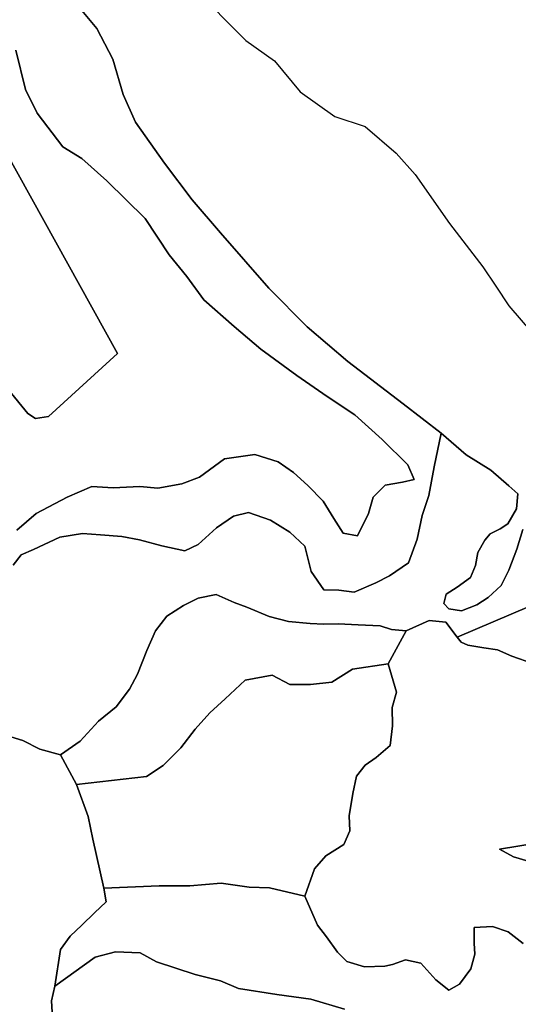
# Model space of a CAD drawing. Units: inches. Extents: x 485165 to 506436, y 6713855 to 6743297.
# Drawn here: x 491649 to 492362, y 6738697 to 6740103 of the extents above; entities that cross this region are included whole.
import ezdxf

# ---------------------------------------------------------------- set-up
doc = ezdxf.new("R2010")
doc.units = ezdxf.units.IN
doc.header["$MEASUREMENT"] = 0
doc.layers.add('DBO.Environment_Soil_poly', color=10, linetype='Continuous')

# ---------------------------------------------------------------- blocks, each defined once
blk = doc.blocks.new('Environment_Soil_poly_ACAD_1_FMEBLOCK7')
at = {"layer": 'DBO.Environment_Soil_poly'}
for points in [[(-2887.6906, 4856.5165), (-2826.3745, 4808.3263), (-2758.5029, 4759.2163), (-2714.7257, 4728.0327), (-2662.6697, 4668.9347), (-2612.1722, 4610.7865), (-2525.0218, 4514.2562), (-2498.1899, 4473.0945), (-2450.3722, 4392.5509), (-2391.1093, 4304.3689), (-2302.0295, 4186.3129), (-2270.3242, 4148.9705), (-2195.1139, 4072.946), (-2153.9259, 4043.7919), (-2117.1164, 3999.271), (-2067.6249, 3964.3981), (-2024.5403, 3950.011), (-1980.1035, 3911.7188), (-1952.7603, 3881.245), (-1903.9119, 3811.5092), (-1856.0365, 3749.6718), (-1837.7142, 3721.7575), (-1818.9302, 3694.0631), (-1786.4828, 3656.4008)], [(-1798.8021, 3374.5581), (-1807.7323, 3346.4739), (-1818.9797, 3316.23), (-1829.8395, 3294.5244), (-1848.3514, 3277.168), (-1864.6864, 3266.9401), (-1886.6698, 3258.0519), (-1904.8024, 3260.9713), (-1911.9268, 3268.8997), (-1908.711, 3282.077), (-1892.846, 3292.0949), (-1873.7238, 3305.8321), (-1866.8138, 3322.9387), (-1863.5072, 3341.7548), (-1853.4061, 3359.2013), (-1845.5066, 3368.3694), (-1831.5134, 3375.298), (-1820.4639, 3382.5565), (-1808.2518, 3403.7522), (-1806.2563, 3425.3178), (-1818.9962, 3436.8255), (-1844.7067, 3459.1709), (-1879.7351, 3481.1764), (-1915.5055, 3511.7802), (-1970.126, 3553.8816), (-2049.1542, 3614.4293), (-2107.2544, 3663.8393), (-2162.0398, 3719.198), (-2230.8926, 3798.2519), (-2271.7425, 3845.4223), (-2311.1246, 3897.7117), (-2352.4116, 3956.3497), (-2370.0165, 3995.6817), (-2385.1229, 4046.1514), (-2408.0793, 4089.7126), (-2448.1871, 4138.8226)]]:
    blk.add_lwpolyline(points, dxfattribs=at)
blk = doc.blocks.new('Environment_Soil_poly_ACAD_1_FMEBLOCK8')
at = {"layer": 'DBO.Environment_Soil_poly'}
for points in [[(-2887.6906, 4856.5165), (-2826.3745, 4808.3263), (-2758.5029, 4759.2163), (-2714.7257, 4728.0327), (-2662.6697, 4668.9347), (-2612.1722, 4610.7865), (-2525.0218, 4514.2562), (-2498.1899, 4473.0945), (-2450.3722, 4392.5509), (-2391.1093, 4304.3689), (-2302.0295, 4186.3129), (-2270.3242, 4148.9705), (-2195.1139, 4072.946), (-2153.9259, 4043.7919), (-2117.1164, 3999.271), (-2067.6249, 3964.3981), (-2024.5403, 3950.011), (-1980.1035, 3911.7188), (-1952.7603, 3881.245), (-1903.9119, 3811.5092), (-1856.0365, 3749.6718), (-1837.7142, 3721.7575), (-1818.9302, 3694.0631), (-1786.4828, 3656.4008)], [(-1798.8021, 3374.5581), (-1807.7323, 3346.4739), (-1818.9797, 3316.23), (-1829.8395, 3294.5244), (-1848.3514, 3277.168), (-1864.6864, 3266.9401), (-1886.6698, 3258.0519), (-1904.8024, 3260.9713), (-1911.9268, 3268.8997), (-1908.711, 3282.077), (-1892.846, 3292.0949), (-1873.7238, 3305.8321), (-1866.8138, 3322.9387), (-1863.5072, 3341.7548), (-1853.4061, 3359.2013), (-1845.5066, 3368.3694), (-1831.5134, 3375.298), (-1820.4639, 3382.5565), (-1808.2518, 3403.7522), (-1806.2563, 3425.3178), (-1818.9962, 3436.8255), (-1844.7067, 3459.1709), (-1879.7351, 3481.1764), (-1915.5055, 3511.7802), (-1970.126, 3553.8816), (-2049.1542, 3614.4293), (-2107.2544, 3663.8393), (-2162.0398, 3719.198), (-2230.8926, 3798.2519), (-2271.7425, 3845.4223), (-2311.1246, 3897.7117), (-2352.4116, 3956.3497), (-2370.0165, 3995.6817), (-2385.1229, 4046.1514), (-2408.0793, 4089.7126), (-2448.1871, 4138.8226)]]:
    blk.add_lwpolyline(points, dxfattribs=at)

msp = doc.modelspace()

# ---------------------------------------------------------------- linework, layer by layer
at = {"layer": 'DBO.Environment_Soil_poly'}
for points in [[(491338.8538, 6740326.1561), (491381.9465, 6740359.6293), (491788.7882, 6739626.0286), (491690.473, 6739536.1469), (491671.788, 6739533.2175), (491660.5736, 6739540.386), (491633.3211, 6739574.2791), (491621.0101, 6739606.0327), (491599.6121, 6739614.7009), (491576.7629, 6739619.36), (491555.8514, 6739629.3579), (491538.2713, 6739669.8597), (491539.3185, 6739699.3137), (491544.7607, 6739732.427), (491550.7307, 6739769.1295), (491551.1595, 6739812.7806), (491523.437, 6739867.5694), (491420.8669, 6739990.7644), (491337.353, 6740111.3998), (491258.3578, 6740262.3791)], [(491338.8538, 6740326.1561), (491381.9465, 6740359.6293), (491788.7882, 6739626.0286), (491690.473, 6739536.1469), (491671.788, 6739533.2175), (491660.5736, 6739540.386), (491633.3211, 6739574.2791), (491621.0101, 6739606.0327), (491599.6121, 6739614.7009), (491576.7629, 6739619.36), (491555.8514, 6739629.3579), (491538.2713, 6739669.8597), (491539.3185, 6739699.3137), (491544.7607, 6739732.427), (491550.7307, 6739769.1295), (491551.1595, 6739812.7806), (491523.437, 6739867.5694), (491420.8669, 6739990.7644), (491337.353, 6740111.3998), (491258.3578, 6740262.3791)], [(491707.6327, 6739052.7553), (491735.7592, 6739072.2713), (491761.7914, 6739100.8755), (491787.1968, 6739121.3813), (491805.8901, 6739146.6462), (491817.4508, 6739168.1018), (491831.0729, 6739201.675), (491843.2191, 6739230.0892), (491859.5376, 6739250.925), (491883.4835, 6739266.2818), (491904.1394, 6739276.7997), (491930.1468, 6739281.9387), (491955.8161, 6739270.171), (491973.8827, 6739263.8823), (492005.9013, 6739250.525), (492033.261, 6739243.4365), (492064.3396, 6739240.2671), (492083.6432, 6739239.5573), (492104.5629, 6739240.1472), (492132.7224, 6739238.4375), (492164.5101, 6739237.2777), (492180.5483, 6739231.7289), (492201.4185, 6739230.0692), (492175.9719, 6739182.7288), (492124.9136, 6739175.1204), (492095.2286, 6739156.5842), (492064.9333, 6739153.4148), (492035.3802, 6739153.3648), (492010.1809, 6739166.4622), (491971.6234, 6739159.5336), (491942.9196, 6739133.059), (491920.697, 6739112.8931), (491900.0082, 6739089.4978), (491879.2534, 6739062.7333), (491854.4334, 6739037.4584), (491830.4792, 6739022.0815), (491730.4407, 6739010.6339)], [(491707.6327, 6739052.7553), (491735.7592, 6739072.2713), (491761.7914, 6739100.8755), (491787.1968, 6739121.3813), (491805.8901, 6739146.6462), (491817.4508, 6739168.1018), (491831.0729, 6739201.675), (491843.2191, 6739230.0892), (491859.5376, 6739250.925), (491883.4835, 6739266.2818), (491904.1394, 6739276.7997), (491930.1468, 6739281.9387), (491955.8161, 6739270.171), (491973.8827, 6739263.8823), (492005.9013, 6739250.525), (492033.261, 6739243.4365), (492064.3396, 6739240.2671), (492083.6432, 6739239.5573), (492104.5629, 6739240.1472), (492132.7224, 6739238.4375), (492164.5101, 6739237.2777), (492180.5483, 6739231.7289), (492201.4185, 6739230.0692), (492175.9719, 6739182.7288), (492124.9136, 6739175.1204), (492095.2286, 6739156.5842), (492064.9333, 6739153.4148), (492035.3802, 6739153.3648), (492010.1809, 6739166.4622), (491971.6234, 6739159.5336), (491942.9196, 6739133.059), (491920.697, 6739112.8931), (491900.0082, 6739089.4978), (491879.2534, 6739062.7333), (491854.4334, 6739037.4584), (491830.4792, 6739022.0815), (491730.4407, 6739010.6339)], [(491730.4407, 6739010.6339), (491830.4792, 6739022.0815), (491854.4334, 6739037.4584), (491879.2534, 6739062.7333), (491900.0082, 6739089.4978), (491920.697, 6739112.8931), (491942.9196, 6739133.059), (491971.6234, 6739159.5336), (492010.1809, 6739166.4622), (492035.3802, 6739153.3648), (492064.9333, 6739153.4148), (492095.2286, 6739156.5842), (492124.9136, 6739175.1204), (492175.9719, 6739182.7288), (492187.9283, 6739142.3571), (492181.612, 6739120.4815), (492181.7934, 6739094.2968), (492178.5198, 6739065.9926), (492158.6391, 6739049.106), (492142.7411, 6739037.9583), (492130.6197, 6739022.3815), (492125.1362, 6738997.5165), (492120.2135, 6738965.653), (492120.9309, 6738944.1674), (492112.3717, 6738924.6214), (492086.5869, 6738908.4047), (492070.7714, 6738890.0084), (492056.8277, 6738851.2263), (492006.1075, 6738862.804), (491977.0161, 6738864.0937), (491937.0898, 6738869.3926), (491892.4385, 6738865.8433), (491848.3232, 6738865.8733), (491769.5589, 6738862.434), (491753.661, 6738932.3398), (491747.2622, 6738964.6432)], [(491730.4407, 6739010.6339), (491830.4792, 6739022.0815), (491854.4334, 6739037.4584), (491879.2534, 6739062.7333), (491900.0082, 6739089.4978), (491920.697, 6739112.8931), (491942.9196, 6739133.059), (491971.6234, 6739159.5336), (492010.1809, 6739166.4622), (492035.3802, 6739153.3648), (492064.9333, 6739153.4148), (492095.2286, 6739156.5842), (492124.9136, 6739175.1204), (492175.9719, 6739182.7288), (492187.9283, 6739142.3571), (492181.612, 6739120.4815), (492181.7934, 6739094.2968), (492178.5198, 6739065.9926), (492158.6391, 6739049.106), (492142.7411, 6739037.9583), (492130.6197, 6739022.3815), (492125.1362, 6738997.5165), (492120.2135, 6738965.653), (492120.9309, 6738944.1674), (492112.3717, 6738924.6214), (492086.5869, 6738908.4047), (492070.7714, 6738890.0084), (492056.8277, 6738851.2263), (492006.1075, 6738862.804), (491977.0161, 6738864.0937), (491937.0898, 6738869.3926), (491892.4385, 6738865.8433), (491848.3232, 6738865.8733), (491769.5589, 6738862.434), (491753.661, 6738932.3398), (491747.2622, 6738964.6432)]]:
    msp.add_lwpolyline(points, close=True, dxfattribs=at)
for points in [[(491633.3211, 6739574.2791), (491660.5736, 6739540.386), (491671.788, 6739533.2175), (491690.473, 6739536.1469), (491788.7882, 6739626.0286), (491381.9465, 6740359.6293)], [(491633.3211, 6739574.2791), (491660.5736, 6739540.386), (491671.788, 6739533.2175), (491690.473, 6739536.1469), (491788.7882, 6739626.0286), (491381.9465, 6740359.6293)], [(491719.0861, 6740139.0642), (491759.1939, 6740089.9542), (491782.1503, 6740046.393), (491797.2567, 6739995.9233), (491814.8616, 6739956.5913), (491856.1486, 6739897.9533), (491895.5307, 6739845.6639), (491936.3806, 6739798.4935), (492005.2334, 6739719.4396), (492060.0188, 6739664.0809), (492118.119, 6739614.6709), (492197.1472, 6739554.1232), (492251.7677, 6739512.0218), (492241.7737, 6739463.9416), (492233.7423, 6739423.4498), (492224.5564, 6739394.7057), (492217.3165, 6739360.7126), (492204.8571, 6739327.1295), (492177.9179, 6739308.7232), (492158.1938, 6739298.6153), (492127.2472, 6739285.098), (492105.2638, 6739287.9274), (492083.8988, 6739288.2574), (492065.7662, 6739314.632), (492056.9266, 6739350.8046), (492035.0504, 6739370.9905), (492007.4268, 6739387.9971), (491976.0596, 6739398.8449), (491954.5874, 6739393.5359), (491930.6415, 6739377.0593), (491904.0404, 6739353.2441), (491885.0008, 6739344.006), (491852.4297, 6739351.5245), (491820.5512, 6739359.9028), (491794.9726, 6739364.4419), (491764.8011, 6739366.9014), (491738.7112, 6739368.9809), (491706.5689, 6739363.842), (491668.7205, 6739346.0556), (491651.0662, 6739338.5871), (491639.6374, 6739323.9101)], [(491719.0861, 6740139.0642), (491759.1939, 6740089.9542), (491782.1503, 6740046.393), (491797.2567, 6739995.9233), (491814.8616, 6739956.5913), (491856.1486, 6739897.9533), (491895.5307, 6739845.6639), (491936.3806, 6739798.4935), (492005.2334, 6739719.4396), (492060.0188, 6739664.0809), (492118.119, 6739614.6709), (492197.1472, 6739554.1232), (492251.7677, 6739512.0218), (492241.7737, 6739463.9416), (492233.7423, 6739423.4498), (492224.5564, 6739394.7057), (492217.3165, 6739360.7126), (492204.8571, 6739327.1295), (492177.9179, 6739308.7232), (492158.1938, 6739298.6153), (492127.2472, 6739285.098), (492105.2638, 6739287.9274), (492083.8988, 6739288.2574), (492065.7662, 6739314.632), (492056.9266, 6739350.8046), (492035.0504, 6739370.9905), (492007.4268, 6739387.9971), (491976.0596, 6739398.8449), (491954.5874, 6739393.5359), (491930.6415, 6739377.0593), (491904.0404, 6739353.2441), (491885.0008, 6739344.006), (491852.4297, 6739351.5245), (491820.5512, 6739359.9028), (491794.9726, 6739364.4419), (491764.8011, 6739366.9014), (491738.7112, 6739368.9809), (491706.5689, 6739363.842), (491668.7205, 6739346.0556), (491651.0662, 6739338.5871), (491639.6374, 6739323.9101)], [(491643.5212, 6740059.0905), (491657.366, 6740003.0519), (491673.9401, 6739969.3787), (491710.8815, 6739921.0186), (491737.7877, 6739904.292), (491773.484, 6739872.6184), (491828.7064, 6739818.6194), (491862.8772, 6739766.74), (491888.1507, 6739735.8663), (491912.2615, 6739702.803), (491955.5605, 6739664.5208), (491993.7717, 6739632.2673), (492045.2835, 6739594.3551), (492088.5412, 6739564.4012), (492128.2367, 6739538.3865), (492167.322, 6739503.1736), (492204.1232, 6739466.901), (492213.0287, 6739445.8353), (492196.3721, 6739442.166), (492171.5274, 6739438.1169), (492154.6234, 6739420.9304), (492147.8123, 6739397.7351), (492131.972, 6739365.4117), (492111.5966, 6739369.5408), (492098.362, 6739390.3066), (492083.1566, 6739415.2115), (492060.8681, 6739437.427), (492040.3277, 6739455.9932), (492018.5834, 6739471.2001), (491985.163, 6739481.658), (491941.8806, 6739475.3593), (491906.3822, 6739449.1746), (491880.7459, 6739439.7365), (491846.7813, 6739433.7677), (491820.6914, 6739435.8473), (491782.9502, 6739434.2976), (491752.0778, 6739435.8773), (491716.7938, 6739420.9404), (491672.7033, 6739397.5351), (491644.956, 6739373.76)], [(491643.5212, 6740059.0905), (491657.366, 6740003.0519), (491673.9401, 6739969.3787), (491710.8815, 6739921.0186), (491737.7877, 6739904.292), (491773.484, 6739872.6184), (491828.7064, 6739818.6194), (491862.8772, 6739766.74), (491888.1507, 6739735.8663), (491912.2615, 6739702.803), (491955.5605, 6739664.5208), (491993.7717, 6739632.2673), (492045.2835, 6739594.3551), (492088.5412, 6739564.4012), (492128.2367, 6739538.3865), (492167.322, 6739503.1736), (492204.1232, 6739466.901), (492213.0287, 6739445.8353), (492196.3721, 6739442.166), (492171.5274, 6739438.1169), (492154.6234, 6739420.9304), (492147.8123, 6739397.7351), (492131.972, 6739365.4117), (492111.5966, 6739369.5408), (492098.362, 6739390.3066), (492083.1566, 6739415.2115), (492060.8681, 6739437.427), (492040.3277, 6739455.9932), (492018.5834, 6739471.2001), (491985.163, 6739481.658), (491941.8806, 6739475.3593), (491906.3822, 6739449.1746), (491880.7459, 6739439.7365), (491846.7813, 6739433.7677), (491820.6914, 6739435.8473), (491782.9502, 6739434.2976), (491752.0778, 6739435.8773), (491716.7938, 6739420.9404), (491672.7033, 6739397.5351), (491644.956, 6739373.76)], [(491644.956, 6739373.76), (491672.7033, 6739397.5351), (491716.7938, 6739420.9404), (491752.0778, 6739435.8773), (491782.9502, 6739434.2976), (491820.6914, 6739435.8473), (491846.7813, 6739433.7677), (491880.7459, 6739439.7365), (491906.3822, 6739449.1746), (491941.8806, 6739475.3593), (491985.163, 6739481.658), (492018.5834, 6739471.2001), (492040.3277, 6739455.9932), (492060.8681, 6739437.427), (492083.1566, 6739415.2115), (492098.362, 6739390.3066), (492111.5966, 6739369.5408), (492131.972, 6739365.4117), (492147.8123, 6739397.7351), (492154.6234, 6739420.9304), (492171.5274, 6739438.1169), (492196.3721, 6739442.166), (492213.0287, 6739445.8353), (492204.1232, 6739466.901), (492167.322, 6739503.1736), (492128.2367, 6739538.3865), (492088.5412, 6739564.4012), (492045.2835, 6739594.3551), (491993.7717, 6739632.2673), (491955.5605, 6739664.5208), (491912.2615, 6739702.803), (491888.1507, 6739735.8663), (491862.8772, 6739766.74), (491828.7064, 6739818.6194), (491773.484, 6739872.6184), (491737.7877, 6739904.292), (491710.8815, 6739921.0186), (491673.9401, 6739969.3787), (491657.366, 6740003.0519), (491643.5212, 6740059.0905)], [(491644.956, 6739373.76), (491672.7033, 6739397.5351), (491716.7938, 6739420.9404), (491752.0778, 6739435.8773), (491782.9502, 6739434.2976), (491820.6914, 6739435.8473), (491846.7813, 6739433.7677), (491880.7459, 6739439.7365), (491906.3822, 6739449.1746), (491941.8806, 6739475.3593), (491985.163, 6739481.658), (492018.5834, 6739471.2001), (492040.3277, 6739455.9932), (492060.8681, 6739437.427), (492083.1566, 6739415.2115), (492098.362, 6739390.3066), (492111.5966, 6739369.5408), (492131.972, 6739365.4117), (492147.8123, 6739397.7351), (492154.6234, 6739420.9304), (492171.5274, 6739438.1169), (492196.3721, 6739442.166), (492213.0287, 6739445.8353), (492204.1232, 6739466.901), (492167.322, 6739503.1736), (492128.2367, 6739538.3865), (492088.5412, 6739564.4012), (492045.2835, 6739594.3551), (491993.7717, 6739632.2673), (491955.5605, 6739664.5208), (491912.2615, 6739702.803), (491888.1507, 6739735.8663), (491862.8772, 6739766.74), (491828.7064, 6739818.6194), (491773.484, 6739872.6184), (491737.7877, 6739904.292), (491710.8815, 6739921.0186), (491673.9401, 6739969.3787), (491657.366, 6740003.0519), (491643.5212, 6740059.0905)], [(491639.6374, 6739323.9101), (491651.0662, 6739338.5871), (491668.7205, 6739346.0556), (491706.5689, 6739363.842), (491738.7112, 6739368.9809), (491764.8011, 6739366.9014), (491794.9726, 6739364.4419), (491820.5512, 6739359.9028), (491852.4297, 6739351.5245), (491885.0008, 6739344.006), (491904.0404, 6739353.2441), (491930.6415, 6739377.0593), (491954.5874, 6739393.5359), (491976.0596, 6739398.8449), (492007.4268, 6739387.9971), (492035.0504, 6739370.9905), (492056.9266, 6739350.8046), (492065.7662, 6739314.632), (492083.8988, 6739288.2574), (492105.2638, 6739287.9274), (492127.2472, 6739285.098), (492158.1938, 6739298.6153), (492177.9179, 6739308.7232), (492204.8571, 6739327.1295), (492217.3165, 6739360.7126), (492224.5564, 6739394.7057), (492233.7423, 6739423.4498), (492241.7737, 6739463.9416), (492251.7677, 6739512.0218), (492287.5381, 6739481.418), (492322.5665, 6739459.4125), (492348.277, 6739437.0671), (492361.0169, 6739425.5594), (492359.0214, 6739403.9938), (492346.8093, 6739382.7981), (492335.7598, 6739375.5396), (492321.7666, 6739368.611), (492313.8671, 6739359.4429), (492303.766, 6739341.9964), (492300.4594, 6739323.1803), (492293.5494, 6739306.0737), (492274.4272, 6739292.3365), (492258.5622, 6739282.3186), (492255.3464, 6739269.1413), (492262.4708, 6739261.2129), (492280.6034, 6739258.2935), (492302.5868, 6739267.1817), (492318.9218, 6739277.4096), (492337.4337, 6739294.766), (492348.2935, 6739316.4716), (492359.5409, 6739346.7155), (492368.4711, 6739374.7997)], [(491639.6374, 6739323.9101), (491651.0662, 6739338.5871), (491668.7205, 6739346.0556), (491706.5689, 6739363.842), (491738.7112, 6739368.9809), (491764.8011, 6739366.9014), (491794.9726, 6739364.4419), (491820.5512, 6739359.9028), (491852.4297, 6739351.5245), (491885.0008, 6739344.006), (491904.0404, 6739353.2441), (491930.6415, 6739377.0593), (491954.5874, 6739393.5359), (491976.0596, 6739398.8449), (492007.4268, 6739387.9971), (492035.0504, 6739370.9905), (492056.9266, 6739350.8046), (492065.7662, 6739314.632), (492083.8988, 6739288.2574), (492105.2638, 6739287.9274), (492127.2472, 6739285.098), (492158.1938, 6739298.6153), (492177.9179, 6739308.7232), (492204.8571, 6739327.1295), (492217.3165, 6739360.7126), (492224.5564, 6739394.7057), (492233.7423, 6739423.4498), (492241.7737, 6739463.9416), (492251.7677, 6739512.0218), (492287.5381, 6739481.418), (492322.5665, 6739459.4125), (492348.277, 6739437.0671), (492361.0169, 6739425.5594), (492359.0214, 6739403.9938), (492346.8093, 6739382.7981), (492335.7598, 6739375.5396), (492321.7666, 6739368.611), (492313.8671, 6739359.4429), (492303.766, 6739341.9964), (492300.4594, 6739323.1803), (492293.5494, 6739306.0737), (492274.4272, 6739292.3365), (492258.5622, 6739282.3186), (492255.3464, 6739269.1413), (492262.4708, 6739261.2129), (492280.6034, 6739258.2935), (492302.5868, 6739267.1817), (492318.9218, 6739277.4096), (492337.4337, 6739294.766), (492348.2935, 6739316.4716), (492359.5409, 6739346.7155), (492368.4711, 6739374.7997)], [(492377.3189, 6739264.9021), (492274.4437, 6739220.8511), (492258.0263, 6739242.4267), (492234.6575, 6739244.6362), (492201.4185, 6739230.0692), (492180.5483, 6739231.7289), (492164.5101, 6739237.2777), (492132.7224, 6739238.4375), (492104.5629, 6739240.1472), (492083.6432, 6739239.5573), (492064.3396, 6739240.2671), (492033.261, 6739243.4365), (492005.9013, 6739250.525), (491973.8827, 6739263.8823), (491955.8161, 6739270.171), (491930.1468, 6739281.9387), (491904.1394, 6739276.7997), (491883.4835, 6739266.2818), (491859.5376, 6739250.925), (491843.2191, 6739230.0892), (491831.0729, 6739201.675), (491817.4508, 6739168.1018), (491805.8901, 6739146.6462), (491787.1968, 6739121.3813), (491761.7914, 6739100.8755), (491735.7592, 6739072.2713), (491707.6327, 6739052.7553), (491678.0136, 6739061.0736), (491653.7131, 6739073.4711), (491623.8796, 6739082.2393)], [(492377.3189, 6739264.9021), (492274.4437, 6739220.8511), (492258.0263, 6739242.4267), (492234.6575, 6739244.6362), (492201.4185, 6739230.0692), (492180.5483, 6739231.7289), (492164.5101, 6739237.2777), (492132.7224, 6739238.4375), (492104.5629, 6739240.1472), (492083.6432, 6739239.5573), (492064.3396, 6739240.2671), (492033.261, 6739243.4365), (492005.9013, 6739250.525), (491973.8827, 6739263.8823), (491955.8161, 6739270.171), (491930.1468, 6739281.9387), (491904.1394, 6739276.7997), (491883.4835, 6739266.2818), (491859.5376, 6739250.925), (491843.2191, 6739230.0892), (491831.0729, 6739201.675), (491817.4508, 6739168.1018), (491805.8901, 6739146.6462), (491787.1968, 6739121.3813), (491761.7914, 6739100.8755), (491735.7592, 6739072.2713), (491707.6327, 6739052.7553), (491678.0136, 6739061.0736), (491653.7131, 6739073.4711), (491623.8796, 6739082.2393)], [(492382.621, 6739183.5087), (492352.5814, 6739193.8566), (492332.0739, 6739202.9547), (492312.3416, 6739205.7142), (492289.9129, 6739209.4634), (492279.9932, 6739213.8825), (492274.4437, 6739220.8511), (492377.3189, 6739264.9021)], [(492382.621, 6739183.5087), (492352.5814, 6739193.8566), (492332.0739, 6739202.9547), (492312.3416, 6739205.7142), (492289.9129, 6739209.4634), (492279.9932, 6739213.8825), (492274.4437, 6739220.8511), (492377.3189, 6739264.9021)], [(492368.768, 6738783.5501), (492347.4689, 6738800.1367), (492324.8588, 6738807.7452), (492298.6783, 6738806.4454), (492298.7113, 6738784.09), (492299.5523, 6738768.2432), (492293.9204, 6738747.2075), (492277.5772, 6738725.212), (492262.6274, 6738716.7237), (492243.8104, 6738731.6507), (492222.4207, 6738755.4758), (492200.6682, 6738760.1249), (492182.1068, 6738753.3362), (492170.9172, 6738751.0367), (492141.7764, 6738750.0769), (492116.8986, 6738757.7653), (492103.2765, 6738771.1426), (492087.7826, 6738793.1681), (492074.9108, 6738809.6848), (492056.8277, 6738851.2263), (492070.7714, 6738890.0084), (492086.5869, 6738908.4047), (492112.3717, 6738924.6214), (492120.9309, 6738944.1674), (492120.2135, 6738965.653), (492125.1362, 6738997.5165), (492130.6197, 6739022.3815), (492142.7411, 6739037.9583), (492158.6391, 6739049.106), (492178.5198, 6739065.9926), (492181.7934, 6739094.2968), (492181.612, 6739120.4815), (492187.9283, 6739142.3571), (492175.9719, 6739182.7288), (492201.4185, 6739230.0692), (492234.6575, 6739244.6362), (492258.0263, 6739242.4267), (492274.4437, 6739220.8511), (492279.9932, 6739213.8825), (492289.9129, 6739209.4634), (492312.3416, 6739205.7142), (492332.0739, 6739202.9547), (492352.5814, 6739193.8566), (492382.621, 6739183.5087)], [(492368.768, 6738783.5501), (492347.4689, 6738800.1367), (492324.8588, 6738807.7452), (492298.6783, 6738806.4454), (492298.7113, 6738784.09), (492299.5523, 6738768.2432), (492293.9204, 6738747.2075), (492277.5772, 6738725.212), (492262.6274, 6738716.7237), (492243.8104, 6738731.6507), (492222.4207, 6738755.4758), (492200.6682, 6738760.1249), (492182.1068, 6738753.3362), (492170.9172, 6738751.0367), (492141.7764, 6738750.0769), (492116.8986, 6738757.7653), (492103.2765, 6738771.1426), (492087.7826, 6738793.1681), (492074.9108, 6738809.6848), (492056.8277, 6738851.2263), (492070.7714, 6738890.0084), (492086.5869, 6738908.4047), (492112.3717, 6738924.6214), (492120.9309, 6738944.1674), (492120.2135, 6738965.653), (492125.1362, 6738997.5165), (492130.6197, 6739022.3815), (492142.7411, 6739037.9583), (492158.6391, 6739049.106), (492178.5198, 6739065.9926), (492181.7934, 6739094.2968), (492181.612, 6739120.4815), (492187.9283, 6739142.3571), (492175.9719, 6739182.7288), (492201.4185, 6739230.0692), (492234.6575, 6739244.6362), (492258.0263, 6739242.4267), (492274.4437, 6739220.8511), (492279.9932, 6739213.8825), (492289.9129, 6739209.4634), (492312.3416, 6739205.7142), (492332.0739, 6739202.9547), (492352.5814, 6739193.8566), (492382.621, 6739183.5087)], [(491623.8796, 6739082.2393), (491653.7131, 6739073.4711), (491678.0136, 6739061.0736), (491707.6327, 6739052.7553), (491730.4407, 6739010.6339), (491747.2622, 6738964.6432), (491753.661, 6738932.3398), (491769.5589, 6738862.434), (491772.5934, 6738843.128), (491756.1265, 6738827.2412), (491737.7959, 6738809.3948), (491721.1229, 6738793.958), (491707.3193, 6738774.8219), (491699.2219, 6738722.4725), (491694.7032, 6738701.3868), (491695.5278, 6738685.54)], [(491623.8796, 6739082.2393), (491653.7131, 6739073.4711), (491678.0136, 6739061.0736), (491707.6327, 6739052.7553), (491730.4407, 6739010.6339), (491747.2622, 6738964.6432), (491753.661, 6738932.3398), (491769.5589, 6738862.434), (491772.5934, 6738843.128), (491756.1265, 6738827.2412), (491737.7959, 6738809.3948), (491721.1229, 6738793.958), (491707.3193, 6738774.8219), (491699.2219, 6738722.4725), (491694.7032, 6738701.3868), (491695.5278, 6738685.54)], [(492387.1397, 6738926.741), (492334.9023, 6738918.0527), (492355.1623, 6738907.1449), (492375.9666, 6738900.9562)], [(492387.1397, 6738926.741), (492334.9023, 6738918.0527), (492355.1623, 6738907.1449), (492375.9666, 6738900.9562)], [(492375.9666, 6738900.9562), (492355.1623, 6738907.1449), (492334.9023, 6738918.0527), (492387.1397, 6738926.741)], [(492375.9666, 6738900.9562), (492355.1623, 6738907.1449), (492334.9023, 6738918.0527), (492387.1397, 6738926.741)], [(492113.5508, 6738689.6492), (492065.3704, 6738704.0663), (492016.5715, 6738710.385), (491962.1406, 6738719.1632), (491936.1992, 6738730.2709), (491900.1979, 6738739.0492), (491844.5879, 6738757.3554), (491821.1862, 6738770.1928), (491785.9599, 6738771.4826), (491757.1407, 6738763.9541), (491699.2219, 6738722.4725), (491707.3193, 6738774.8219), (491721.1229, 6738793.958), (491737.7959, 6738809.3948), (491756.1265, 6738827.2412), (491772.5934, 6738843.128), (491769.5589, 6738862.434), (491848.3232, 6738865.8733), (491892.4385, 6738865.8433), (491937.0898, 6738869.3926), (491977.0161, 6738864.0937), (492006.1075, 6738862.804), (492056.8277, 6738851.2263), (492074.9108, 6738809.6848), (492087.7826, 6738793.1681), (492103.2765, 6738771.1426), (492116.8986, 6738757.7653), (492141.7764, 6738750.0769), (492170.9172, 6738751.0367), (492182.1068, 6738753.3362), (492200.6682, 6738760.1249), (492222.4207, 6738755.4758), (492243.8104, 6738731.6507), (492262.6274, 6738716.7237), (492277.5772, 6738725.212), (492293.9204, 6738747.2075), (492299.5523, 6738768.2432), (492298.7113, 6738784.09), (492298.6783, 6738806.4454), (492324.8588, 6738807.7452), (492347.4689, 6738800.1367), (492368.768, 6738783.5501)], [(492113.5508, 6738689.6492), (492065.3704, 6738704.0663), (492016.5715, 6738710.385), (491962.1406, 6738719.1632), (491936.1992, 6738730.2709), (491900.1979, 6738739.0492), (491844.5879, 6738757.3554), (491821.1862, 6738770.1928), (491785.9599, 6738771.4826), (491757.1407, 6738763.9541), (491699.2219, 6738722.4725), (491707.3193, 6738774.8219), (491721.1229, 6738793.958), (491737.7959, 6738809.3948), (491756.1265, 6738827.2412), (491772.5934, 6738843.128), (491769.5589, 6738862.434), (491848.3232, 6738865.8733), (491892.4385, 6738865.8433), (491937.0898, 6738869.3926), (491977.0161, 6738864.0937), (492006.1075, 6738862.804), (492056.8277, 6738851.2263), (492074.9108, 6738809.6848), (492087.7826, 6738793.1681), (492103.2765, 6738771.1426), (492116.8986, 6738757.7653), (492141.7764, 6738750.0769), (492170.9172, 6738751.0367), (492182.1068, 6738753.3362), (492200.6682, 6738760.1249), (492222.4207, 6738755.4758), (492243.8104, 6738731.6507), (492262.6274, 6738716.7237), (492277.5772, 6738725.212), (492293.9204, 6738747.2075), (492299.5523, 6738768.2432), (492298.7113, 6738784.09), (492298.6783, 6738806.4454), (492324.8588, 6738807.7452), (492347.4689, 6738800.1367), (492368.768, 6738783.5501)], [(491695.5278, 6738685.54), (491694.7032, 6738701.3868), (491699.2219, 6738722.4725), (491757.1407, 6738763.9541), (491785.9599, 6738771.4826), (491821.1862, 6738770.1928), (491844.5879, 6738757.3554), (491900.1979, 6738739.0492), (491936.1992, 6738730.2709), (491962.1406, 6738719.1632), (492016.5715, 6738710.385), (492065.3704, 6738704.0663), (492113.5508, 6738689.6492)], [(491695.5278, 6738685.54), (491694.7032, 6738701.3868), (491699.2219, 6738722.4725), (491757.1407, 6738763.9541), (491785.9599, 6738771.4826), (491821.1862, 6738770.1928), (491844.5879, 6738757.3554), (491900.1979, 6738739.0492), (491936.1992, 6738730.2709), (491962.1406, 6738719.1632), (492016.5715, 6738710.385), (492065.3704, 6738704.0663), (492113.5508, 6738689.6492)]]:
    msp.add_lwpolyline(points, dxfattribs=at)

# ---------------------------------------------------------------- block references
for name in ['Environment_Soil_poly_ACAD_1_FMEBLOCK7', 'Environment_Soil_poly_ACAD_1_FMEBLOCK8']:
    msp.add_blockref(name, (494167.2732, 6736000.2416), dxfattribs=at)

doc.saveas('drawing.dxf')
